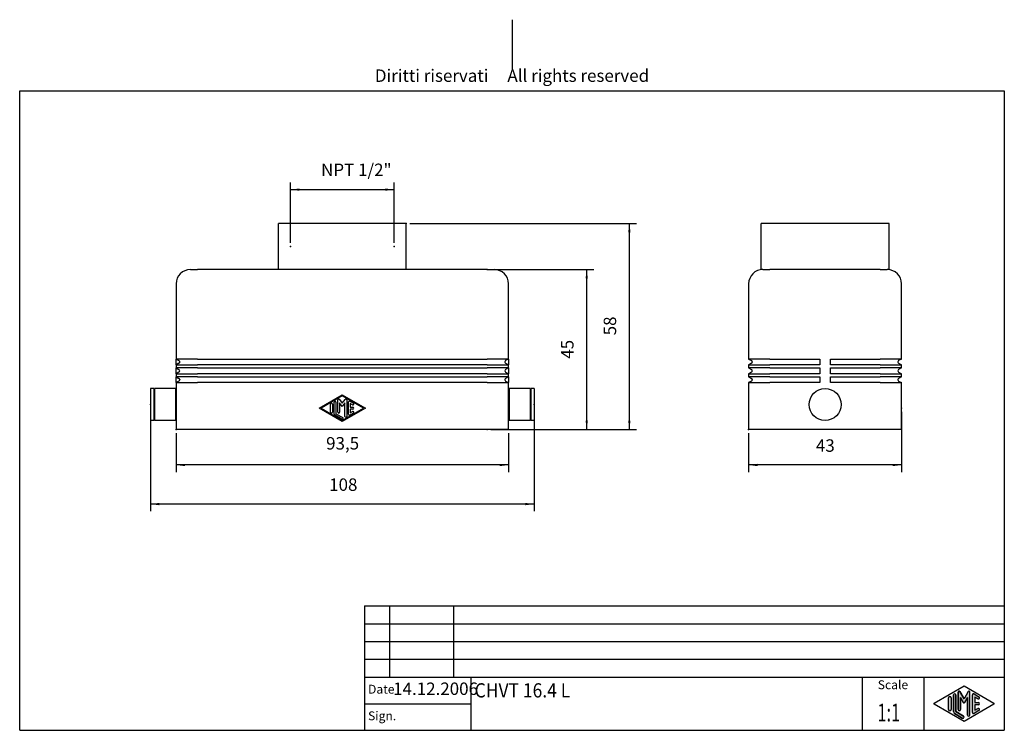
# Model space of a CAD drawing. Units: inches. Extents: x 10 to 287, y 10 to 210.
import ezdxf

# ---------------------------------------------------------------- set-up
doc = ezdxf.new("R2010")
doc.units = ezdxf.units.IN
for name, color, linetype in [('Bemaßungen_TC_020513_DIN_', 7, 'Continuous'), ('Schraffur', 7, 'Continuous'), ('Sichtbare_Kanten_TC_020513_DIN_', 7, 'Continuous'), ('Skizziergeometrie_ISO_', 7, 'Continuous'), ('Symbole_ISO_', 7, 'Continuous')]:
    doc.layers.add(name, color=color, linetype=linetype)
doc.styles.add('CONVERTER_11', font='txt.shx', dxfattribs={"width": 0.59999996423721})
doc.styles.add('CONVERTER_12', font='txt.shx', dxfattribs={"width": 0.67499998211861})
doc.styles.add('CONVERTER_13', font='txt.shx', dxfattribs={"width": 0.89999994635582})
doc.styles.add('CONVERTER_14', font='txt.shx', dxfattribs={"width": 0.75})
doc.dimstyles.new('ME10_DIM_10', dxfattribs={"dimtxt": 3.5, "dimasz": 2.5, "dimexe": 2, "dimexo": 1, "dimgap": 0.8, "dimtad": 1, "dimzin": 12, "dimdsep": 46, "dimtxsty": 'CONVERTER_14', "dimsah": 1, "dimcen": 0.09, "dimclrd": 7, "dimclre": 7, "dimclrt": 7, "dimadec": 0, "dimazin": 0, "dimtfac": 1, "dimtdec": 4, "dimtix": 1, "dimtmove": 0, "dimatfit": 3, "dimfxl": 1, "dimtolj": 1, "dimtzin": 0, "dimarcsym": 0})
doc.dimstyles.new('ME10_DIM_11', dxfattribs={"dimtxt": 3.5, "dimasz": 2.5, "dimexe": 2, "dimexo": 1, "dimgap": 0.8, "dimtad": 1, "dimzin": 12, "dimdsep": 46, "dimtxsty": 'CONVERTER_14', "dimsah": 1, "dimcen": 0.09, "dimclrd": 7, "dimclre": 7, "dimclrt": 7, "dimadec": 0, "dimazin": 0, "dimtfac": 1, "dimtdec": 4, "dimtix": 1, "dimtmove": 0, "dimatfit": 3, "dimfxl": 1, "dimtolj": 1, "dimtzin": 0, "dimarcsym": 0})
doc.dimstyles.new('ME10_DIM_12', dxfattribs={"dimtxt": 3.5, "dimasz": 2.5, "dimexe": 2, "dimexo": 1, "dimgap": 0.8, "dimtad": 1, "dimzin": 12, "dimdsep": 46, "dimtxsty": 'CONVERTER_14', "dimsah": 1, "dimcen": 0.09, "dimclrd": 7, "dimclre": 7, "dimclrt": 7, "dimadec": 0, "dimazin": 0, "dimtfac": 1, "dimtdec": 4, "dimtix": 1, "dimtmove": 0, "dimatfit": 3, "dimfxl": 1, "dimtolj": 1, "dimtzin": 0, "dimarcsym": 0})
doc.dimstyles.new('ME10_DIM_13', dxfattribs={"dimtxt": 3.5, "dimasz": 2.5, "dimexe": 2, "dimexo": 1, "dimgap": 0.8, "dimtad": 1, "dimzin": 12, "dimdsep": 46, "dimtxsty": 'CONVERTER_14', "dimsah": 1, "dimcen": 0.09, "dimclrd": 7, "dimclre": 7, "dimclrt": 7, "dimadec": 0, "dimazin": 0, "dimtfac": 1, "dimtdec": 4, "dimtix": 1, "dimtmove": 0, "dimatfit": 3, "dimfxl": 1, "dimtolj": 1, "dimtzin": 0, "dimarcsym": 0})
doc.dimstyles.new('ME10_DIM_14', dxfattribs={"dimtxt": 3.5, "dimasz": 2.5, "dimexe": 2, "dimexo": 1, "dimgap": 0.8, "dimtad": 1, "dimzin": 12, "dimdsep": 46, "dimtxsty": 'CONVERTER_14', "dimsah": 1, "dimcen": 0.09, "dimclrd": 7, "dimclre": 7, "dimclrt": 7, "dimadec": 0, "dimazin": 0, "dimtfac": 1, "dimtdec": 4, "dimtix": 1, "dimtmove": 0, "dimatfit": 3, "dimfxl": 1, "dimtolj": 1, "dimtzin": 0, "dimarcsym": 0})
doc.dimstyles.new('ME10_DIM_15', dxfattribs={"dimtxt": 3.5, "dimasz": 2.5, "dimexe": 2, "dimexo": 1, "dimgap": 0.8, "dimtad": 1, "dimzin": 12, "dimdsep": 46, "dimtxsty": 'CONVERTER_14', "dimsah": 1, "dimcen": 0.09, "dimclrd": 7, "dimclre": 7, "dimclrt": 7, "dimadec": 0, "dimazin": 0, "dimtfac": 1, "dimtdec": 4, "dimtix": 1, "dimtmove": 0, "dimatfit": 3, "dimfxl": 1, "dimtolj": 1, "dimtzin": 0, "dimarcsym": 0})

# ---------------------------------------------------------------- blocks, each defined once
blk = doc.blocks.new('Schriftfelder_Ilme')
at = {"layer": 'Schraffur', "linetype": 'Continuous'}
h = blk.add_hatch(color=7, dxfattribs=at)
edge = h.paths.add_edge_path()
edge.add_line((184.988523283636, 19.1539094835628), (184.988523283636, 15.8473707016896))
edge.add_arc((184.655189950303, 15.8473707016896), 0.3333333333330017, 180, 360, ccw=False)
edge.add_line((184.32185661697, 15.8473707016896), (184.32185661697, 19.1539094835628))
edge.add_arc((184.655189950303, 19.1539094835628), 0.3333333333330017, 0, 180, ccw=False)
h = blk.add_hatch(color=7, dxfattribs=at)
edge = h.paths.add_edge_path()
edge.add_line((186.321857625773, 15.270660658657), (186.321857625773, 19.9439783665993))
edge.add_arc((185.988524292439, 19.9439783665993), 0.3333333333339965, 0, 180)
edge.add_line((185.655190959106, 19.9439783665993), (185.655190959106, 15.2706619304882))
edge.add_arc((186.321859827834, 15.2706619304882), 0.66666886872801, 180, 240.0183606311481)
edge.add_line((185.988710425088, 14.6932029657285), (188.15634562976, 13.4426441938023))
edge.add_arc((188.322919780923, 13.7313727224852), 0.3333333333332604, 240.0183606311836, 420.0183606311837)
edge.add_line((188.489493932086, 14.0201012511681), (186.321857625773, 15.270660658657))
h = blk.add_hatch(color=7, dxfattribs=at)
edge = h.paths.add_edge_path()
edge.add_arc((187.253494909038, 20.7526980593071), 0.2649662124751274, 30.00000000000922, 180)
edge.add_line((186.988528696562, 20.7526980593071), (186.988528696563, 15.8473707016896))
edge.add_arc((187.321862029896, 15.8473707016896), 0.3333333333330017, 180, 360)
edge.add_line((187.655195363229, 15.8473707016896), (187.655195363229, 19.2535360148728))
edge.add_line((187.655195363229, 19.2535360148728), (188.510852383006, 17.7714945827671))
edge.add_arc((188.655189950303, 17.8548279161004), 0.1666666666662864, 210.0000000000623, 329.9999999999426)
edge.add_line((188.7995275176, 17.7714945827671), (189.655184537377, 19.2535360148728))
edge.add_line((189.655184537377, 19.2535360148728), (189.655184537377, 14.2880685085818))
edge.add_arc((189.98851787071, 14.2880685085818), 0.3333333333330017, 180, 360)
edge.add_line((190.321851204044, 14.2880685085818), (190.321851204044, 20.752698059307))
edge.add_arc((190.056884991568, 20.752698059307), 0.2649662124759971, 0, 149.9999999999752)
edge.add_line((189.82741752042, 20.8851811655447), (188.655189950303, 18.8548234560689))
edge.add_line((188.655189950303, 18.8548234560689), (187.482962380186, 20.8851811655447))
h = blk.add_hatch(color=7, dxfattribs=at)
edge = h.paths.add_edge_path()
edge.add_arc((192.691308338763, 19.1539094835628), 0.3333333333332746, -119.98163936882082, 60.018359423689276, ccw=False)
edge.add_line((192.5247341876, 18.8651809548799), (191.6551889415, 19.3668416737836))
edge.add_line((191.6551889415, 19.3668416737836), (191.6551889415, 17.8339734259596))
edge.add_line((191.6551889415, 17.8339734259596), (192.691308338763, 17.8339734259596))
edge.add_arc((192.691308338763, 17.5006400926262), 0.3333333333333997, -90, 90, ccw=False)
edge.add_line((192.691308338763, 17.1673067592928), (191.6551889415, 17.1673067592928))
edge.add_line((191.6551889415, 17.1673067592928), (191.6551889415, 15.6344385114688))
edge.add_line((191.6551889415, 15.6344385114688), (192.5247341876, 16.1360992303725))
edge.add_arc((192.691308338763, 15.8473707016896), 0.3333333333332619, -60.018360631183725, 119.98163936882051, ccw=False)
edge.add_line((192.857882489926, 15.5586421730067), (191.48842975933, 14.7685732899702))
edge.add_arc((191.321855608167, 15.0573018186531), 0.3333333333339965, 180, 299.98163936881645, ccw=False)
edge.add_line((190.988522274833, 15.0573018186531), (190.988522274833, 19.9439783665993))
edge.add_arc((191.321855608167, 19.9439783665993), 0.3333333333332604, 60.01836063118361, 180, ccw=False)
edge.add_line((191.48842975933, 20.2327068952822), (192.857882489926, 19.4426380122457))
at = {"color": 7, "linetype": 'Continuous'}
for p, q in [((185.655190959106, 19.9439783665993), (185.655190959106, 15.2706619304882)), ((186.321857625773, 15.270660658657), (186.321857625773, 19.9439783665993)), ((186.988528696562, 20.7526980593071), (186.988528696563, 15.8473707016896)), ((188.655189950303, 18.8548234560689), (187.482962380186, 20.8851811655447)), ((189.82741752042, 20.8851811655447), (188.655189950303, 18.8548234560689)), ((190.321851204044, 14.2880685085818), (190.321851204044, 20.752698059307)), ((190.988522274833, 15.0573018186531), (190.988522274833, 19.9439783665993)), ((191.48842975933, 20.2327068952822), (192.857882489926, 19.4426380122457)), ((184.32185661697, 15.8473707016896), (184.32185661697, 19.1539094835628)), ((184.988523283636, 19.1539094835628), (184.988523283636, 15.8473707016896)), ((187.655195363229, 15.8473707016896), (187.655195363229, 19.2535360148728)), ((187.655195363229, 19.2535360148728), (188.510852383006, 17.7714945827671)), ((188.7995275176, 17.7714945827671), (189.655184537377, 19.2535360148728)), ((189.655184537377, 19.2535360148728), (189.655184537377, 14.2880685085818)), ((192.5247341876, 18.8651809548799), (191.6551889415, 19.3668416737836)), ((191.6551889415, 19.3668416737836), (191.6551889415, 17.8339734259596)), ((191.6551889415, 17.8339734259596), (192.691308338763, 17.8339734259596)), ((192.691308338763, 17.1673067592928), (191.6551889415, 17.1673067592928)), ((191.6551889415, 17.1673067592928), (191.6551889415, 15.6344385114688)), ((185.988710425088, 14.6932029657285), (188.15634562976, 13.4426441938023)), ((188.489493932086, 14.0201012511681), (186.321857625773, 15.270660658657)), ((192.857882489926, 15.5586421730067), (191.48842975933, 14.7685732899702)), ((191.6551889415, 15.6344385114688), (192.5247341876, 16.1360992303725))]:
    blk.add_line(p, q, dxfattribs=at)
for centre, radius, start, end in [((184.655189950303, 19.1539094835628), 0.3333333333330017, 0, 180), ((185.988524292439, 19.9439783665993), 0.3333333333339965, 0, 180), ((187.253494909038, 20.7526980593071), 0.2649662124751274, 30.00000000000922, 180), ((190.056884991568, 20.752698059307), 0.2649662124759971, 0, 149.9999999999752), ((191.321855608167, 19.9439783665993), 0.3333333333332604, 60.01836063118353, 180), ((192.691308338763, 19.1539094835628), 0.3333333333332746, 240.0183606311793, 60.01835942368935), ((188.655189950303, 17.8548279161004), 0.1666666666662864, 210.0000000000623, 329.9999999999426), ((192.691308338763, 17.5006400926262), 0.3333333333333997, 270, 90), ((184.655189950303, 15.8473707016896), 0.3333333333330017, 180, 0), ((186.321859827834, 15.2706619304882), 0.66666886872801, 180, 240.0183606311481), ((187.321862029896, 15.8473707016896), 0.3333333333330017, 180, 0), ((188.322919780923, 13.7313727224852), 0.3333333333332604, 240.0183606311836, 60.01836063118368), ((189.98851787071, 14.2880685085818), 0.3333333333330017, 180, 0), ((191.321855608167, 15.0573018186531), 0.3333333333339965, 180, 299.9816393688164), ((192.691308338763, 15.8473707016896), 0.3333333333332619, 299.9816393688163, 119.9816393688206)]:
    blk.add_arc(centre, radius, start, end, dxfattribs=at)
at = {"layer": 'Skizziergeometrie_ISO_', "color": 7, "linetype": 'Continuous'}
for p, q in [((19.980189950303, 45.0006400926262), (19.980189950303, 10.0006400926262)), ((19.980189950303, 45.0006400926262), (199.980189950303, 45.0006400926262)), ((26.980189950303, 45.0006400926262), (26.980189950303, 25.0006400926262)), ((44.980189950303, 45.0006400926262), (44.980189950303, 25.0006400926262)), ((19.980189950303, 40.0006400926262), (199.980189950303, 40.0006400926262)), ((19.980189950303, 35.0006400926262), (199.980189950303, 35.0006400926262)), ((19.980189950303, 30.0006400926262), (199.980189950303, 30.0006400926262)), ((19.980189950303, 25.0006400926262), (199.980189950303, 25.0006400926262)), ((49.9801899503031, 10.0006400926262), (49.9801899503031, 25.0006400926262)), ((159.980189950303, 25.0006400926262), (159.980189950303, 10.0006400926262)), ((177.330189950303, 25.0006400926262), (177.330189950303, 10.0006400926262)), ((180.238754675162, 17.6450043569675), (188.655189950303, 22.500640092627)), ((188.655189950303, 22.500640092627), (197.071625225444, 17.6450043569675)), ((185.655190959106, 15.2706619304882), (185.655190959106, 19.9439783665993)), ((186.321857625773, 19.9439783665993), (186.321857625773, 15.270660658657)), ((186.988528696563, 15.8473707016896), (186.988528696562, 20.7526980593071)), ((187.482962380186, 20.8851811655447), (188.655189950303, 18.8548234560689)), ((189.82741752042, 20.8851811655447), (188.655189950303, 18.8548234560689)), ((190.321851204044, 14.2880685085818), (190.321851204044, 20.752698059307)), ((190.988522274833, 15.0573018186531), (190.988522274833, 19.9439783665993)), ((191.48842975933, 20.2327068952822), (192.857882489926, 19.4426380122457)), ((19.980189950303, 17.5006400926262), (49.9801899503031, 17.5006400926262)), ((188.655189950303, 12.5006400926254), (180.238754675162, 17.3562758282849)), ((184.32185661697, 15.8473707016896), (184.32185661697, 19.1539094835628)), ((184.988523283636, 19.1539094835628), (184.988523283636, 15.8473707016896)), ((188.510852383006, 17.7714945827671), (187.655195363229, 19.2535360148728)), ((187.655195363229, 19.2535360148728), (187.655195363229, 15.8473707016896)), ((197.071625225444, 17.3562758282849), (188.655189950303, 12.5006400926254)), ((189.655184537377, 19.2535360148728), (188.7995275176, 17.7714945827671)), ((189.655184537377, 14.2880685085818), (189.655184537377, 19.2535360148728)), ((192.5247341876, 18.8651809548799), (191.6551889415, 19.3668416737836)), ((191.6551889415, 19.3668416737836), (191.6551889415, 17.8339734259596)), ((191.6551889415, 17.8339734259596), (192.691308338763, 17.8339734259596)), ((192.691308338763, 17.1673067592928), (191.6551889415, 17.1673067592928)), ((191.6551889415, 17.1673067592928), (191.6551889415, 15.6344385114688)), ((188.15634562976, 13.4426441938023), (185.988710425088, 14.6932029657285)), ((186.321857625773, 15.270660658657), (188.489493932086, 14.0201012511681)), ((192.857882489926, 15.5586421730067), (191.48842975933, 14.7685732899702)), ((191.6551889415, 15.6344385114688), (192.5247341876, 16.1360992303725))]:
    blk.add_line(p, q, dxfattribs=at)
for centre, radius, start, end in [((184.655189950303, 19.1539094835628), 0.3333333333330017, 0, 180), ((185.988524292439, 19.9439783665993), 0.3333333333339965, 0, 180), ((187.253494909038, 20.7526980593071), 0.2649662124751274, 30.00000000000922, 180), ((190.056884991568, 20.752698059307), 0.2649662124759971, 0, 149.9999999999752), ((191.321855608167, 19.9439783665993), 0.3333333333332604, 60.01836063118353, 180), ((192.691308338763, 19.1539094835628), 0.3333333333332746, 240.0183606311793, 60.01836063118353), ((180.322041750744, 17.5006400926262), 0.1666666666667581, 119.9816393689942, 240.0183606310052), ((188.655189950303, 17.8548279161004), 0.1666666666662864, 210.0000000000623, 329.9999999999426), ((192.691308338763, 17.5006400926262), 0.3333333333333997, 270, 90), ((196.988338149862, 17.5006400926262), 0.166666666666755, 299.9816393689947, 60.01836063100586), ((184.655189950303, 15.8473707016896), 0.3333333333330017, 180, 0), ((186.321859827834, 15.2706619304882), 0.66666886872801, 180, 240.0183606311481), ((187.321862029896, 15.8473707016896), 0.3333333333330017, 180, 0), ((188.322919780923, 13.7313727224852), 0.3333333333332604, 240.0183606311836, 60.01836063118368), ((189.98851787071, 14.2880685085818), 0.3333333333330017, 180, 0), ((191.321855608167, 15.0573018186531), 0.3333333333339965, 180, 299.9816393688164), ((192.691308338763, 15.8473707016896), 0.3333333333332619, 299.9816393688163, 119.9816393688206)]:
    blk.add_arc(centre, radius, start, end, dxfattribs=at)
at = {"layer": 'Symbole_ISO_', "color": 7, "line_spacing_factor": 0.75727272727273}
for s, insert, char_height, attachment_point, style in [('Date', (20.980189950303, 21.2506400926262), 2.5, 4, 'CONVERTER_12'), ('14.12.2006', (39.980189950303, 21.2506400926262), 3.49999994039535, 5, 'CONVERTER_11'), ('Scale', (168.655189950303, 22.5006400926262), 2.5, 5, 'CONVERTER_12'), ('Sign.', (20.980189950303, 13.7506400926262), 2.5, 4, 'CONVERTER_12')]:
    blk.add_mtext(s, dxfattribs=dict(at, insert=insert, char_height=char_height, attachment_point=attachment_point, style=style))
blk = doc.blocks.new('Ränder_Ilme_Rahmen_A4_quer')
at = {"layer": 'Skizziergeometrie_ISO_', "color": 7, "linetype": 'Continuous'}
for p, q in [((148.5, 210), (148.5, 196)), ((10, 190), (287, 190)), ((9.99999999999998, 9.99999999999995), (10, 190)), ((287, 190), (287, 10)), ((9.99999999999998, 9.99999999999995), (287, 10))]:
    blk.add_line(p, q, dxfattribs=at)
at = {"layer": 'Symbole_ISO_', "color": 7, "insert": (148.5, 196), "char_height": 3.5, "attachment_point": 2, "line_spacing_factor": 0.75727272727273, "style": 'CONVERTER_12'}
blk.add_mtext('Diritti riservati     All rights reserved', dxfattribs=at)
blk = doc.blocks.new('*D3')
at = {"layer": 'Bemaßungen_TC_020513_DIN_', "color": 7, "linetype": 'Continuous'}
for p, q in [((86.2152607537099, 147.1733888049649), (86.2152607537099, 164.1733888049649)), ((115.3192607537099, 147.1733888049649), (115.3192607537099, 164.1733888049649)), ((86.2152607537099, 162.1733888049649), (115.3192607537099, 162.1733888049649))]:
    blk.add_line(p, q, dxfattribs=at)
at = {"layer": 'Bemaßungen_TC_020513_DIN_', "color": 7}
for points in [[(88.7152607537099, 162.5025200489334), (88.7152607537099, 161.8442575609964), (86.2152607537099, 162.1733888049649)], [(112.8192607537099, 161.8442575609964), (112.8192607537099, 162.5025200489334), (115.3192607537099, 162.1733888049649)]]:
    blk.add_solid(points, dxfattribs=at)
at = {"layer": 'Bemaßungen_TC_020513_DIN_', "color": 7, "insert": (94.78311227712967, 164.8950000529542), "char_height": 3.5, "attachment_point": 7, "rotation": 0.00013888888888888892, "line_spacing_factor": 0.45454545454545, "style": 'CONVERTER_14'}
blk.add_mtext('NPT 1/2"', dxfattribs=at)
blk = doc.blocks.new('*D4')
at = {"layer": 'Bemaßungen_TC_020513_DIN_', "color": 7, "linetype": 'Continuous'}
for p, q in [((119.7672607537098, 152.6733888049646), (183.5172607537098, 152.6733888049646)), ((181.5172607537098, 94.6733888049646), (181.5172607537098, 152.6733888049646)), ((142.5172607537098, 94.6733888049647), (183.5172607537098, 94.6733888049646))]:
    blk.add_line(p, q, dxfattribs=at)
at = {"layer": 'Bemaßungen_TC_020513_DIN_', "color": 7}
for points in [[(181.8463919976783, 150.1733888049646), (181.1881295097414, 150.1733888049646), (181.5172607537098, 152.6733888049646)], [(181.1881295097413, 97.1733888049646), (181.8463919976783, 97.1733888049646), (181.5172607537098, 94.6733888049646)]]:
    blk.add_solid(points, dxfattribs=at)
at = {"layer": 'Bemaßungen_TC_020513_DIN_', "color": 7, "insert": (178.893249839658, 121.162986349303), "char_height": 3.5, "attachment_point": 7, "rotation": 90, "line_spacing_factor": 0.45454545454545, "style": 'CONVERTER_14'}
blk.add_mtext('58', dxfattribs=at)
blk = doc.blocks.new('*D5')
at = {"layer": 'Bemaßungen_TC_020513_DIN_', "color": 7, "linetype": 'Continuous'}
for p, q in [((142.5172607537095, 139.6733888049654), (171.5172607537096, 139.6733888049654)), ((169.5172607537096, 94.67338880496541), (169.5172607537096, 139.6733888049654)), ((142.5172607537095, 94.67338880496541), (171.5172607537096, 94.67338880496541))]:
    blk.add_line(p, q, dxfattribs=at)
at = {"layer": 'Bemaßungen_TC_020513_DIN_', "color": 7}
for points in [[(169.8463919976781, 137.1733888049654), (169.1881295097411, 137.1733888049654), (169.5172607537096, 139.6733888049654)], [(169.1881295097411, 97.17338880496541), (169.8463919976781, 97.17338880496541), (169.5172607537096, 94.67338880496541)]]:
    blk.add_solid(points, dxfattribs=at)
at = {"layer": 'Bemaßungen_TC_020513_DIN_', "color": 7, "insert": (166.9075745327, 114.583006813151), "char_height": 3.5, "attachment_point": 7, "rotation": 90, "line_spacing_factor": 0.45454545454545, "style": 'CONVERTER_14'}
blk.add_mtext('45', dxfattribs=at)
blk = doc.blocks.new('*D6')
at = {"layer": 'Bemaßungen_TC_020513_DIN_', "color": 7, "linetype": 'Continuous'}
for p, q in [((258.0781115712765, 99.6733888049649), (258.0781115712765, 82.67338880496497)), ((215.0781115712664, 93.67338880496497), (215.0781115712664, 82.67338880496497)), ((258.0781115712765, 84.67338880496497), (215.0781115712664, 84.67338880496497))]:
    blk.add_line(p, q, dxfattribs=at)
at = {"layer": 'Bemaßungen_TC_020513_DIN_', "color": 7}
for points in [[(217.5781115712664, 85.00252004893346), (217.5781115712664, 84.34425756099648), (215.0781115712664, 84.67338880496497)], [(255.5781115712765, 84.34425756099648), (255.5781115712765, 85.00252004893346), (258.0781115712765, 84.67338880496497)]]:
    blk.add_solid(points, dxfattribs=at)
at = {"layer": 'Bemaßungen_TC_020513_DIN_', "color": 7, "insert": (234.000860548079, 87.2997871678572), "char_height": 3.5, "attachment_point": 7, "rotation": 0.00013888888888888892, "line_spacing_factor": 0.45454545454545, "style": 'CONVERTER_14'}
blk.add_mtext('43', dxfattribs=at)
blk = doc.blocks.new('*D7')
at = {"layer": 'Bemaßungen_TC_020513_DIN_', "color": 7, "linetype": 'Continuous'}
for p, q in [((46.7672607537098, 100.6733888049649), (46.7672607537098, 71.67338880496494)), ((154.7672607537098, 100.6733888049649), (154.7672607537098, 71.67338880496494)), ((154.7672607537098, 73.67338880496494), (46.7672607537098, 73.67338880496494))]:
    blk.add_line(p, q, dxfattribs=at)
at = {"layer": 'Bemaßungen_TC_020513_DIN_', "color": 7}
for points in [[(49.2672607537098, 74.00252004893343), (49.2672607537098, 73.34425756099645), (46.7672607537098, 73.67338880496494)], [(152.2672607537098, 73.34425756099645), (152.2672607537098, 74.00252004893343), (154.7672607537098, 73.67338880496494)]]:
    blk.add_solid(points, dxfattribs=at)
at = {"layer": 'Bemaßungen_TC_020513_DIN_', "color": 7, "insert": (97.061940153437, 76.2973997190168), "char_height": 3.5, "attachment_point": 7, "rotation": 0.00013888888888888892, "line_spacing_factor": 0.45454545454545, "style": 'CONVERTER_14'}
blk.add_mtext('108', dxfattribs=at)
blk = doc.blocks.new('*D8')
at = {"layer": 'Bemaßungen_TC_020513_DIN_', "color": 7, "linetype": 'Continuous'}
for p, q in [((54.0172607537094, 93.67338880496496), (54.0172607537094, 82.67338880496493)), ((147.5172607537094, 93.67338880496493), (147.5172607537094, 82.67338880496493)), ((147.5172607537094, 84.67338880496493), (54.0172607537094, 84.67338880496493))]:
    blk.add_line(p, q, dxfattribs=at)
at = {"layer": 'Bemaßungen_TC_020513_DIN_', "color": 7}
for points in [[(56.5172607537094, 85.00252004893342), (56.5172607537094, 84.34425756099644), (54.0172607537094, 84.67338880496493)], [(145.0172607537094, 84.34425756099644), (145.0172607537094, 85.00252004893342), (147.5172607537094, 84.67338880496493)]]:
    blk.add_solid(points, dxfattribs=at)
at = {"layer": 'Bemaßungen_TC_020513_DIN_', "color": 7, "insert": (96.208427193, 87.930073661718), "char_height": 3.5, "attachment_point": 7, "rotation": 0.00013888888888888892, "line_spacing_factor": 0.45454545454545, "style": 'CONVERTER_14'}
blk.add_mtext('93,5', dxfattribs=at)

msp = doc.modelspace()

# ---------------------------------------------------------------- linework, layer by layer
at = {"layer": 'Bemaßungen_TC_020513_DIN_', "color": 7}
for p in [(118.767260753709, 152.673388804965), (86.2152607537095, 146.173388804965), (115.31926075371, 146.173388804965), (141.51726075371, 139.673388804965), (46.7672607537095, 101.673388804965), (154.76726075371, 101.673388804965), (258.078111571277, 100.673388804965), (54.0172607537096, 94.673388804965), (141.51726075371, 94.673388804965), (141.51726075371, 94.673388804965), (147.51726075371, 94.673388804965), (215.078111571267, 94.673388804965)]:
    msp.add_point(p, dxfattribs=at)
at = {"layer": 'Sichtbare_Kanten_TC_020513_DIN_', "color": 7, "linetype": 'Continuous'}
for p, q in [((82.7672607537095, 139.673388804965), (82.7672607537095, 152.673388804965)), ((118.767260753709, 152.673388804965), (82.7672607537095, 152.673388804965)), ((118.767260753709, 139.673388804965), (118.767260753709, 152.673388804965)), ((218.578111571279, 139.673388804965), (218.578111571279, 152.673388804965)), ((254.578111571279, 152.673388804965), (218.578111571279, 152.673388804965)), ((254.578111571279, 139.673388804965), (254.578111571279, 152.673388804965)), ((58.0172607537096, 139.673388804965), (60.0172607537096, 139.673388804965)), ((96.5541858671214, 139.673388804965), (60.0172607537096, 139.673388804965)), ((104.980335640298, 139.673388804965), (96.5541858671214, 139.673388804965)), ((141.51726075371, 139.673388804965), (104.980335640298, 139.673388804965)), ((141.51726075371, 139.673388804965), (143.51726075371, 139.673388804965)), ((219.078111571278, 139.673388804965), (218.578111571279, 139.673388804965)), ((219.078111571278, 139.673388804965), (221.078111571266, 139.673388804965)), ((252.078111571266, 139.673388804965), (221.078111571266, 139.673388804965)), ((252.078111571266, 139.673388804965), (254.078111571278, 139.673388804965)), ((254.578111571279, 139.673388804965), (254.078111571278, 139.673388804965)), ((54.0172607537096, 135.673388804965), (54.0172607537096, 114.500739074155)), ((147.51726075371, 114.500739074155), (147.51726075371, 135.673388804965)), ((215.078111571267, 135.673388804965), (215.078111571267, 114.500739074155)), ((258.078111571267, 114.500739074155), (258.078111571267, 135.673388804965)), ((60.0172607537095, 114.500739074155), (54.0172607537096, 114.500739074155)), ((54.0172607537096, 114.500739074155), (54.8172607537095, 114.038858858803)), ((54.0172607537096, 112.846038535775), (54.0172607537096, 114.500739074155)), ((55.0172607537096, 113.692448697289), (55.0172607537096, 113.654328912641)), ((60.0172607537095, 114.500739074155), (141.51726075371, 114.500739074155)), ((147.51726075371, 114.500739074155), (141.51726075371, 114.500739074155)), ((146.51726075371, 113.692448697289), (146.51726075371, 113.654328912641)), ((147.51726075371, 114.500739074155), (146.717260753709, 114.038858858803)), ((147.51726075371, 114.500739074155), (147.51726075371, 112.846038535775)), ((215.078111571267, 114.500739074155), (215.878111571267, 114.038858858803)), ((221.078111571265, 114.500739074155), (215.078111571267, 114.500739074155)), ((216.078111571267, 113.692448697289), (216.078111571267, 113.654328912641)), ((221.078111571265, 114.500739074155), (235.078111571265, 114.500739074155)), ((235.078111571265, 114.500739074155), (235.078111571265, 112.846038535775)), ((238.078111571265, 114.500739074155), (252.078111571265, 114.500739074155)), ((238.078111571265, 112.846038535775), (238.078111571265, 114.500739074155)), ((258.078111571267, 114.500739074155), (252.078111571265, 114.500739074155)), ((257.078111571267, 113.692448697289), (257.078111571267, 113.654328912641)), ((258.078111571267, 114.500739074155), (257.278111571267, 114.038858858803)), ((54.8172607537095, 113.307918751127), (54.0172607537096, 112.846038535775)), ((54.0172607537096, 112.846038535775), (54.0172607537096, 112.000739074155)), ((54.0172607537096, 112.846038535775), (60.0172607537095, 112.846038535775)), ((60.0172607537095, 112.000739074155), (54.0172607537096, 112.000739074155)), ((54.0172607537096, 112.000739074155), (54.8172607537095, 111.538858858803)), ((54.0172607537096, 110.346038535775), (54.0172607537096, 112.000739074155)), ((54.8172607537095, 110.807918751127), (54.0172607537096, 110.346038535775)), ((55.0172607537096, 111.192448697289), (55.0172607537096, 111.154328912641)), ((141.51726075371, 112.846038535775), (60.0172607537095, 112.846038535775)), ((60.0172607537095, 112.000739074155), (141.51726075371, 112.000739074155)), ((141.51726075371, 112.846038535775), (147.51726075371, 112.846038535775)), ((147.51726075371, 112.000739074155), (141.51726075371, 112.000739074155)), ((146.51726075371, 111.192448697289), (146.51726075371, 111.154328912641)), ((146.71726075371, 113.307918751127), (147.51726075371, 112.846038535775)), ((147.51726075371, 112.000739074155), (146.71726075371, 111.538858858803)), ((146.71726075371, 110.807918751127), (147.51726075371, 110.346038535775)), ((147.51726075371, 112.000739074155), (147.51726075371, 112.846038535775)), ((147.51726075371, 112.000739074155), (147.51726075371, 110.346038535775)), ((215.878111571267, 113.307918751127), (215.078111571267, 112.846038535775)), ((215.078111571267, 112.846038535775), (215.078111571267, 112.000739074155)), ((215.078111571267, 112.846038535775), (221.078111571265, 112.846038535775)), ((215.078111571267, 112.000739074155), (215.878111571267, 111.538858858803)), ((221.078111571265, 112.000739074155), (215.078111571267, 112.000739074155)), ((215.878111571267, 110.807918751127), (215.078111571267, 110.346038535775)), ((216.078111571267, 111.192448697289), (216.078111571267, 111.154328912641)), ((235.078111571265, 112.846038535775), (221.078111571265, 112.846038535775)), ((221.078111571265, 112.000739074155), (235.078111571265, 112.000739074155)), ((235.078111571265, 112.000739074155), (235.078111571265, 110.346038535775)), ((252.078111571265, 112.846038535775), (238.078111571265, 112.846038535775)), ((238.078111571265, 112.000739074155), (252.078111571265, 112.000739074155)), ((238.078111571265, 110.346038535775), (238.078111571265, 112.000739074155)), ((252.078111571265, 112.846038535775), (258.078111571267, 112.846038535775)), ((258.078111571267, 112.000739074155), (252.078111571265, 112.000739074155)), ((257.078111571267, 111.192448697289), (257.078111571267, 111.154328912641)), ((257.278111571267, 113.307918751127), (258.078111571267, 112.846038535775)), ((258.078111571267, 112.000739074155), (257.278111571267, 111.538858858803)), ((257.278111571267, 110.807918751127), (258.078111571267, 110.346038535775)), ((258.078111571267, 112.000739074155), (258.078111571267, 112.846038535775)), ((54.0172607537096, 110.346038535775), (60.0172607537095, 110.346038535775)), ((54.0172607537096, 110.346038535775), (54.0172607537096, 109.500739074155)), ((54.0172607537096, 109.500739074155), (54.8172607537095, 109.038858858803)), ((60.0172607537095, 109.500739074155), (54.0172607537096, 109.500739074155)), ((54.0172607537096, 107.846038535775), (54.0172607537096, 109.500739074155)), ((54.8172607537095, 108.307918751127), (54.0172607537096, 107.846038535775)), ((55.0172607537096, 108.692448697289), (55.0172607537096, 108.654328912641)), ((141.51726075371, 110.346038535775), (60.0172607537095, 110.346038535775)), ((60.0172607537095, 109.500739074155), (141.51726075371, 109.500739074155)), ((141.51726075371, 110.346038535775), (147.51726075371, 110.346038535775)), ((147.51726075371, 109.500739074155), (141.51726075371, 109.500739074155)), ((146.51726075371, 108.692448697289), (146.51726075371, 108.654328912641)), ((147.51726075371, 109.500739074155), (146.71726075371, 109.038858858803)), ((146.71726075371, 108.307918751127), (147.51726075371, 107.846038535775)), ((147.51726075371, 109.500739074155), (147.51726075371, 110.346038535775)), ((147.51726075371, 109.500739074155), (147.51726075371, 107.846038535775)), ((215.078111571267, 110.346038535775), (215.078111571267, 109.500739074155)), ((215.078111571267, 110.346038535775), (221.078111571265, 110.346038535775)), ((215.078111571267, 109.500739074155), (215.878111571267, 109.038858858803)), ((221.078111571265, 109.500739074155), (215.078111571267, 109.500739074155)), ((215.878111571267, 108.307918751127), (215.078111571267, 107.846038535775)), ((216.078111571267, 108.692448697289), (216.078111571267, 108.654328912641)), ((235.078111571265, 110.346038535775), (221.078111571265, 110.346038535775)), ((221.078111571265, 109.500739074155), (235.078111571265, 109.500739074155)), ((235.078111571265, 109.500739074155), (235.078111571265, 107.846038535775)), ((252.078111571265, 110.346038535775), (238.078111571265, 110.346038535775)), ((238.078111571265, 109.500739074155), (252.078111571265, 109.500739074155)), ((238.078111571265, 107.846038535775), (238.078111571265, 109.500739074155)), ((252.078111571265, 110.346038535775), (258.078111571267, 110.346038535775)), ((258.078111571267, 109.500739074155), (252.078111571265, 109.500739074155)), ((257.078111571267, 108.692448697289), (257.078111571267, 108.654328912641)), ((258.078111571267, 109.500739074155), (257.278111571267, 109.038858858803)), ((257.278111571267, 108.307918751127), (258.078111571267, 107.846038535775)), ((258.078111571267, 109.500739074155), (258.078111571267, 110.346038535775)), ((47.7672607537095, 106.173388804965), (46.7672607537095, 106.173388804965)), ((46.7672607537095, 106.173388804965), (46.7672607537095, 97.1733888049649)), ((47.7672607537095, 106.173388804965), (47.7672607537095, 97.1733888049649)), ((53.8172607537095, 106.173388804965), (47.9672607537095, 106.173388804965)), ((47.9672607537095, 106.173388804965), (47.9672607537095, 97.1733888049649)), ((53.8172607537095, 106.173388804965), (53.8172607537095, 97.1733888049649)), ((54.0172607537096, 107.846038535775), (60.0172607537095, 107.846038535775)), ((54.0172607537096, 107.846038535775), (54.0172607537096, 94.673388804965)), ((141.51726075371, 107.846038535775), (60.0172607537095, 107.846038535775)), ((141.51726075371, 107.846038535775), (147.51726075371, 107.846038535775)), ((147.51726075371, 94.673388804965), (147.51726075371, 107.846038535775)), ((153.567260753709, 106.173388804965), (147.71726075371, 106.173388804965)), ((147.71726075371, 106.173388804965), (147.71726075371, 97.1733888049649)), ((153.567260753709, 106.173388804965), (153.567260753709, 97.1733888049649)), ((154.76726075371, 106.173388804965), (153.76726075371, 106.173388804965)), ((153.76726075371, 106.173388804965), (153.76726075371, 97.1733888049649)), ((154.76726075371, 106.173388804965), (154.76726075371, 97.1733888049649)), ((215.078111571267, 107.846038535775), (215.078111571267, 94.673388804965)), ((215.078111571267, 107.846038535775), (221.078111571265, 107.846038535775)), ((235.078111571265, 107.846038535775), (221.078111571265, 107.846038535775)), ((252.078111571265, 107.846038535775), (238.078111571265, 107.846038535775)), ((252.078111571265, 107.846038535775), (258.078111571267, 107.846038535775)), ((258.078111571267, 94.673388804965), (258.078111571267, 107.846038535775)), ((47.9672607537095, 103.173388804965), (47.7672607537095, 103.173388804965)), ((54.0172607537096, 103.173388804965), (53.8172607537095, 103.173388804965)), ((94.2672607537095, 100.673388804965), (100.767260753709, 104.423388804965)), ((100.767260753709, 104.134767054584), (94.7675384543697, 100.673388804965)), ((99.5172607537096, 99.5488694407229), (99.5172607537096, 102.980600476899)), ((99.9697466600366, 103.127227410779), (100.767260753709, 102.025892480059)), ((100.767260753709, 104.423388804965), (107.267260753709, 100.673388804965)), ((106.766983053049, 100.673388804965), (100.767260753709, 104.134767054584)), ((100.767260753709, 102.025892480059), (101.564774847382, 103.127227410779)), ((102.017260753709, 102.980600476899), (102.017260753709, 98.3661771330306)), ((102.892191367082, 102.620223796488), (103.892191367082, 102.043300719565)), ((147.71726075371, 103.173388804965), (147.51726075371, 103.173388804965)), ((153.76726075371, 103.173388804965), (153.56726075371, 103.173388804965)), ((47.9672607537095, 100.173388804965), (47.7672607537095, 100.173388804965)), ((54.0172607537096, 100.173388804965), (53.8172607537095, 100.173388804965)), ((100.767260753709, 96.9233888049649), (94.2672607537095, 100.673388804965)), ((94.7675384543697, 100.673388804965), (100.767260753709, 97.2120105553458)), ((97.4672607537096, 99.5488694407229), (97.4672607537096, 101.797908169207)), ((97.9672607537096, 101.797908169207), (97.9672607537096, 99.5488694407229)), ((98.4672607537095, 98.9719463637998), (98.4672607537095, 102.37483124613)), ((98.9672607537096, 102.37483124613), (98.9672607537096, 99.1163373449498)), ((100.767260753709, 101.173388804965), (100.017260753709, 102.209108680756)), ((100.017260753709, 102.209108680756), (100.01726075371, 99.5488694407229)), ((101.517260753709, 102.209108680756), (100.767260753709, 101.173388804965)), ((107.267260753709, 100.673388804965), (100.767260753709, 96.9233888049649)), ((100.767260753709, 97.2120105553458), (106.766983053049, 100.673388804965)), ((101.517260753709, 98.3661771330306), (101.517260753709, 102.209108680756)), ((102.517260753709, 98.9431002099536), (102.517260753709, 102.403677399976)), ((103.642330140337, 101.610207926541), (103.017260753709, 101.970824880365)), ((103.017260753709, 101.970824880365), (103.017260753709, 100.923388804965)), ((103.017260753709, 100.923388804965), (103.767260753709, 100.923388804965)), ((103.767260753709, 100.423388804965), (103.017260753709, 100.423388804965)), ((103.017260753709, 100.423388804965), (103.017260753709, 99.3759527295652)), ((103.017260753709, 99.3759527295652), (103.642330140337, 99.7365696833888)), ((147.71726075371, 100.173388804965), (147.51726075371, 100.173388804965)), ((153.76726075371, 100.173388804965), (153.56726075371, 100.173388804965)), ((47.7672607537095, 97.1733888049649), (46.7672607537095, 97.1733888049649)), ((53.8172607537095, 97.1733888049649), (47.9672607537095, 97.1733888049649)), ((100.642330140337, 97.5727076595953), (98.5923301403372, 98.7553999672876)), ((98.9672607537096, 99.1163373449498), (100.892191367082, 98.0058004526196)), ((103.892191367082, 99.3034768903646), (102.892191367082, 98.7265538134415)), ((153.567260753709, 97.1733888049649), (147.71726075371, 97.1733888049649)), ((154.76726075371, 97.1733888049649), (153.76726075371, 97.1733888049649)), ((60.0172607537096, 94.673388804965), (54.0172607537096, 94.673388804965)), ((141.51726075371, 94.673388804965), (60.0172607537096, 94.673388804965)), ((147.51726075371, 94.673388804965), (141.51726075371, 94.673388804965)), ((221.078111571265, 94.673388804965), (215.078111571267, 94.673388804965)), ((252.078111571265, 94.673388804965), (221.078111571265, 94.673388804965)), ((258.078111571267, 94.673388804965), (252.078111571265, 94.673388804965))]:
    msp.add_line(p, q, dxfattribs=at)
msp.add_circle((236.578111571263, 101.673388804965), 4.5, dxfattribs=at)
for centre, radius, start, end in [((58.0172607537096, 135.673388804965), 4, 90, 180), ((143.51726075371, 135.673388804965), 4, 0, 90), ((219.078111571267, 135.673388804965), 4, 89.99999999984244, 180), ((254.078111571267, 135.673388804965), 4.000000000000028, 0, 89.99999999984244), ((54.6172607537095, 113.692448697289), 0.4000000000000981, 0, 60.00000000001668), ((54.6172607537096, 113.654328912641), 0.4000000000001434, 299.999999999971, 0), ((146.91726075371, 113.692448697289), 0.400000000000687, 120.0000000001058, 180), ((146.91726075371, 113.654328912641), 0.4000000000000057, 180, 240.0000000000175), ((215.678111571267, 113.692448697289), 0.3999999999999773, 0, 60.00000000001756), ((215.678111571267, 113.654328912641), 0.4000000000001896, 299.9999999999825, 0), ((257.478111571267, 113.692448697289), 0.4000000000001896, 119.9999999999824, 180), ((257.478111571267, 113.654328912641), 0.3999999999999773, 180, 240.0000000000175), ((54.6172607537095, 111.192448697289), 0.4000000000000981, 0, 60.00000000001668), ((54.6172607537096, 111.154328912641), 0.4000000000001434, 299.999999999971, 0), ((146.91726075371, 111.192448697289), 0.4000000000001896, 119.9999999999824, 180), ((146.91726075371, 111.154328912641), 0.4000000000000057, 180, 240.0000000000175), ((215.678111571267, 111.192448697289), 0.3999999999999773, 0, 60.00000000001756), ((215.678111571267, 111.154328912641), 0.4000000000001896, 299.9999999999825, 0), ((257.478111571267, 111.192448697289), 0.4000000000001896, 119.9999999999824, 180), ((257.478111571267, 111.154328912641), 0.3999999999999773, 180, 240.0000000000175), ((54.6172607537095, 108.692448697289), 0.4000000000000981, 0, 60.00000000001668), ((54.6172607537096, 108.654328912641), 0.4000000000001434, 299.999999999971, 0), ((146.91726075371, 108.692448697289), 0.4000000000001896, 119.9999999999824, 180), ((146.91726075371, 108.654328912641), 0.4000000000000057, 180, 240.0000000000175), ((215.678111571267, 108.692448697289), 0.3999999999999773, 0, 60.00000000001756), ((215.678111571267, 108.654328912641), 0.4000000000001896, 299.9999999999825, 0), ((257.478111571267, 108.692448697289), 0.4000000000001896, 119.9999999999824, 180), ((257.478111571267, 108.654328912641), 0.3999999999999773, 180, 240.0000000000175), ((98.7172607537096, 102.37483124613), 0.25, 0, 180), ((99.7672607537096, 102.980600476899), 0.2500000000002321, 35.90957617712419, 180), ((101.767260753709, 102.980600476899), 0.25, 0, 144.0904238228758), ((102.767260753709, 102.403677399976), 0.2500000000001787, 60.01836063101135, 180), ((97.7172607537096, 101.797908169207), 0.25, 0, 180), ((103.767260753709, 101.826754323053), 0.2499999999996745, 240.0183606312116, 60.01836063101135), ((103.767260753709, 99.5200232868767), 0.2500000000003719, 299.9816402227918, 119.981639368777), ((103.767260753709, 100.673388804965), 0.25, 270, 90), ((97.7172607537096, 99.5488694407229), 0.25, 180, 0), ((98.7172607537096, 98.9719463637998), 0.2500000000000995, 180, 240.0183606311554), ((99.7672607537096, 99.5488694407229), 0.25, 180, 0), ((100.767260753709, 97.7892540561075), 0.2499999999998468, 240.0183606312344, 60.01836063102275), ((101.767260753709, 98.3661771330306), 0.25, 180, 0), ((102.767260753709, 98.9431002099536), 0.25, 180, 299.9816393689773)]:
    msp.add_arc(centre, radius, start, end, dxfattribs=at)

# ---------------------------------------------------------------- block references
for name, p in [('Ränder_Ilme_Rahmen_A4_quer', (0, 0)), ('Schriftfelder_Ilme', (87.019810049697, -0.00064009262625))]:
    msp.add_blockref(name, p)

# ---------------------------------------------------------------- texts
at = {"layer": 'Symbole_ISO_', "color": 7}
for s, height, style, width, p in [('CHVT 16.4 L', 4.00000005960464, 'CONVERTER_13', 0.89999994635582, (138, 19.2499999701976)), ('1:1', 5, 'CONVERTER_12', 0.67499998211861, (251.305457141674, 12.5))]:
    msp.add_text(s, height=height, dxfattribs=dict(at, style=style, width=width)).set_placement(p)

# ---------------------------------------------------------------- dimensions: what is measured, and where the dimension line sits
at = {"layer": 'Bemaßungen_TC_020513_DIN_'}
for base, p1, p2, text, dimstyle, picture, middle in [((86.2152607537099, 162.1733888049649), (115.31926075371, 146.173388804965), (86.2152607537095, 146.173388804965), 'NPT 1/2"', 'ME10_DIM_10', '*D3', (100.213945610463, 166.6188806499691)), ((46.7672607537098, 73.67338880496494), (154.76726075371, 101.673388804965), (46.7672607537095, 101.673388804965), '108', 'ME10_DIM_14', '*D7', (101.366940153437, 78.0473997190168)), ((215.0781115712664, 84.67338880496497), (258.078111571277, 100.673388804965), (215.078111571267, 94.673388804965), '43', 'ME10_DIM_13', '*D6', (236.870860548079, 89.0497871678572)), ((54.0172607537094, 84.67338880496493), (147.51726075371, 94.673388804965), (54.0172607537096, 94.673388804965), '93,5', 'ME10_DIM_15', '*D8', (101.948427193, 89.680073661718))]:
    dim = msp.add_linear_dim(base=base, p1=p1, p2=p2, text=text, dimstyle=dimstyle, dxfattribs=at)
    dim.commit()
    dim.dimension.update_dxf_attribs({"geometry": picture, "text_midpoint": middle, "text_rotation": 0.00013888888889})
for base, p2, text, dimstyle, picture, middle in [((181.5172607537098, 152.6733888049646), (118.767260753709, 152.673388804965), '58', 'ME10_DIM_11', '*D4', (177.143249839658, 124.032986349303)), ((169.5172607537096, 139.6733888049654), (141.51726075371, 139.673388804965), '45', 'ME10_DIM_12', '*D5', (165.1575745327, 117.453006813151))]:
    dim = msp.add_linear_dim(base=base, p1=(141.51726075371, 94.673388804965), p2=p2, angle=90, text=text, dimstyle=dimstyle, dxfattribs=at)
    dim.commit()
    dim.dimension.update_dxf_attribs({"geometry": picture, "text_midpoint": middle, "text_rotation": 90})

doc.saveas('drawing.dxf')
